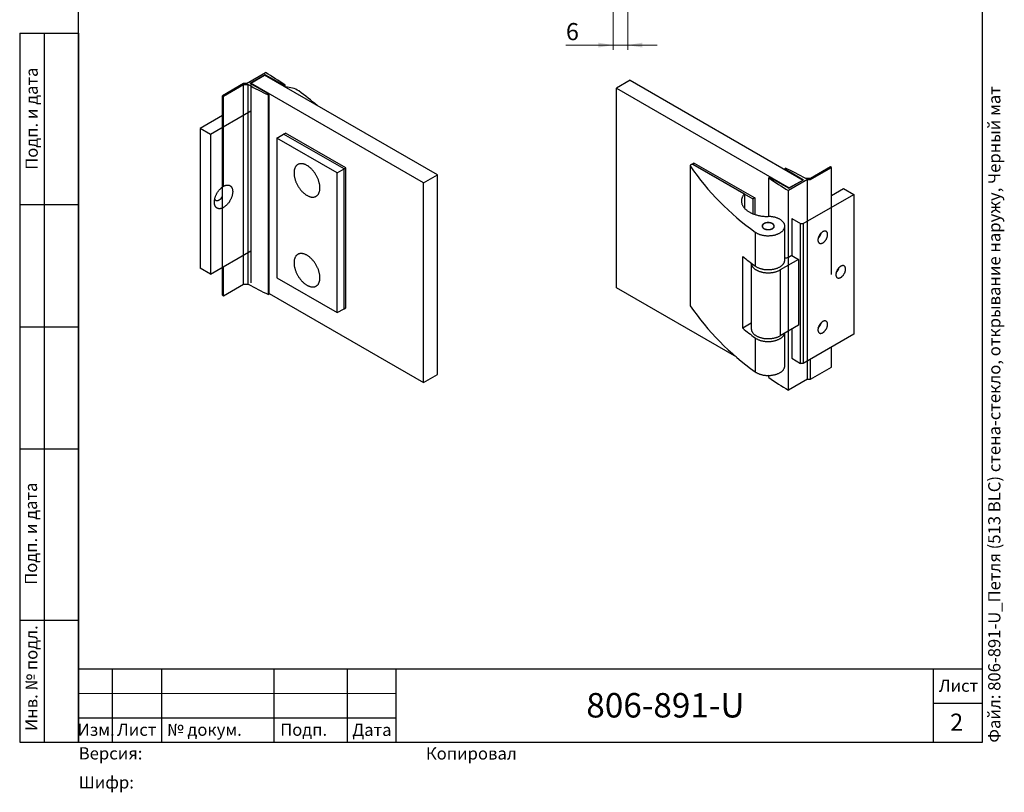
# Paper-space layout '2' of a CAD drawing. Units: millimetres. Extents: x 8 to 209, y -5 to 292.
# Drawn here: x 8 to 209, y -5 to 153 of the extents above; entities that cross this region are included whole.
import ezdxf

# ---------------------------------------------------------------- set-up
doc = ezdxf.new("R2010")
doc.units = ezdxf.units.MM
doc.styles.add('SLDTEXTSTYLE0', font='TXT', dxfattribs={"width": 0.7, "bigfont": 'bigfont'})
doc.styles.add('SLDTEXTSTYLE1', font='TXT', dxfattribs={"width": 0.7})
doc.dimstyles.new('SLDDIMSTYLE5', dxfattribs={"dimtxt": 3.5, "dimasz": 3, "dimexe": 0, "dimexo": 0.0625, "dimgap": 0.875, "dimtad": 2, "dimdec": 3, "dimlfac": 2, "dimrnd": 1e-09, "dimzin": 12, "dimdsep": 46, "dimtxsty": 'SLDTEXTSTYLE1', "dimsah": 1, "dimcen": 0.09, "dimadec": 0, "dimazin": 3, "dimtfac": 1, "dimtdec": 3, "dimtmove": 0, "dimatfit": 0, "dimfxl": 1, "dimfrac": 2, "dimtolj": 1, "dimtzin": 12, "dimarcsym": 0})

# ---------------------------------------------------------------- blocks, each defined once
blk = doc.blocks.new('_D_20')
at = {"color": 7, "linetype": 'Continuous', "lineweight": 0}
for p, q in [((129.41, 169.35), (129.41, 146.59)), ((132.41, 169.35), (132.41, 146.59)), ((129.41, 147.59), (119.77, 147.59)), ((129.41, 147.59), (132.41, 147.59)), ((132.41, 147.59), (138.41, 147.59))]:
    blk.add_line(p, q, dxfattribs=at)
at = {"color": 7, "linetype": 'Continuous', "lineweight": 18}
for points in [[(129.41, 147.59), (126.41, 148.09), (126.41, 147.09)], [(132.41, 147.59), (135.41, 147.09), (135.41, 148.09)]]:
    blk.add_solid(points, dxfattribs=at)
at = {"color": 7, "linetype": 'Continuous', "lineweight": 18, "insert": (119.77, 152.1), "char_height": 3.5, "attachment_point": 1, "style": 'SLDTEXTSTYLE1'}
blk.add_mtext('6', dxfattribs=at)

psp = doc.layouts.new('2')

# ---------------------------------------------------------------- linework, layer by layer
at = {"color": 7, "linetype": 'Continuous', "lineweight": 25}
for p, q in [((20, 5), (20, 292)), ((205, 5), (205, 292)), ((8, 150), (20, 150)), ((8, 150), (8, 5)), ((13, 150), (13, 5)), ((20, 150), (20, 5)), ((54.40947, 139.71274), (58.29856, 141.95787)), ((58.22784, 141.50884), (55.18729, 139.75357)), ((55.29335, 139.8148), (58.12178, 141.44761)), ((93.47712, 121.03741), (58.12178, 141.44761)), ((60.99503, 139.91138), (58.22784, 141.50884)), ((58.22784, 141.38638), (58.22784, 141.50884)), ((53.76997, 139.71096), (49.49508, 137.24311)), ((49.67185, 137.14106), (53.76997, 139.50685)), ((54.40947, 139.71274), (53.76997, 139.71096)), ((53.76997, 139.50685), (54.76473, 139.50963)), ((53.76997, 98.67981), (53.76997, 139.50685)), ((54.76473, 98.68259), (54.76473, 139.50963)), ((57.95448, 138.1561), (55.18729, 139.75357)), ((55.29335, 139.8148), (55.29335, 98.98776)), ((90.64869, 119.40459), (55.29335, 139.8148)), ((60.99503, 139.91138), (60.95021, 139.8148)), ((60.95021, 139.8148), (61.11751, 139.84067)), ((62.11693, 139.26372), (61.11751, 139.84067)), ((61.11751, 139.71821), (61.11751, 139.84067)), ((62.11693, 139.26372), (62.29371, 139.36577)), ((62.11693, 139.14126), (62.11693, 139.26372)), ((62.29371, 139.03921), (62.29371, 139.36577)), ((132.93927, 140.40673), (130.11085, 138.77392)), ((132.93927, 140.40673), (168.29461, 119.99653)), ((49.49508, 137.24311), (49.67185, 137.14106)), ((49.49508, 96.41607), (49.49508, 137.24311)), ((49.67185, 118.68688), (49.67185, 137.14106)), ((58.12178, 138.18198), (57.95448, 138.1561)), ((58.07695, 138.0854), (58.12178, 138.18198)), ((59.07637, 137.50844), (58.07695, 138.0854)), ((58.12178, 138.05952), (58.12178, 138.18198)), ((59.07637, 137.50844), (58.8996, 137.40639)), ((58.8996, 96.57935), (58.8996, 137.40639)), ((59.07637, 96.6814), (59.07637, 137.50844)), ((130.11085, 138.77392), (165.46618, 118.36371)), ((130.11085, 97.94688), (130.11085, 138.77392)), ((49.49508, 133.16007), (44.93424, 130.52716)), ((55.29335, 134.05812), (47.05556, 129.30255)), ((47.05556, 129.30255), (44.93424, 130.52716)), ((44.93424, 130.52716), (44.93424, 101.94823)), ((47.05556, 129.30255), (47.05556, 100.72362)), ((60.59665, 128.58819), (62.01087, 129.4046)), ((62.01087, 129.4046), (62.36442, 129.6087)), ((74.38523, 122.26103), (62.01087, 129.4046)), ((74.73879, 122.46513), (62.36442, 129.6087)), ((72.97102, 121.44462), (60.59665, 128.58819)), ((60.59665, 128.58819), (60.59665, 100.00926)), ((145.17827, 122.91914), (145.17827, 94.34021)), ((145.49042, 123.15912), (145.25149, 123.02119)), ((146.02075, 123.46527), (145.66719, 123.26117)), ((145.66719, 123.20139), (145.66719, 123.26117)), ((145.66719, 123.26117), (158.04156, 116.1176)), ((145.84397, 123.15912), (156.2738, 117.13811)), ((146.02075, 123.46527), (158.39512, 116.3217)), ((72.97102, 121.44462), (74.38523, 122.26103)), ((72.97102, 92.86569), (72.97102, 121.44462)), ((74.38523, 122.26103), (74.73879, 122.46513)), ((74.38523, 93.6821), (74.38523, 122.26103)), ((74.73879, 93.8862), (74.73879, 122.46513)), ((90.64869, 119.40459), (93.47712, 121.03741)), ((93.47712, 80.21037), (93.47712, 121.03741)), ((145.19484, 122.86748), (145.19484, 94.28855)), ((164.51159, 122.30288), (164.68837, 122.40493)), ((164.51159, 122.30288), (165.51101, 121.72593)), ((164.51159, 122.18042), (164.51159, 122.30288)), ((165.51101, 121.72593), (165.46618, 121.62935)), ((165.46618, 121.62935), (165.63349, 121.65523)), ((165.63349, 121.65523), (168.40068, 120.05776)), ((165.63349, 121.53276), (165.63349, 121.65523)), ((169.81799, 120.10037), (174.09289, 122.56822)), ((173.91611, 122.67027), (169.818, 120.30448)), ((174.09289, 122.56822), (173.91611, 122.67027)), ((174.09289, 100.7027), (174.09289, 122.56822)), ((90.64869, 78.57755), (90.64869, 119.40459)), ((161.47103, 120.54761), (161.29425, 120.44555)), ((161.29425, 112.5271), (161.29425, 120.44555)), ((161.47103, 120.54761), (162.47045, 119.97065)), ((162.63776, 119.99653), (162.47045, 119.97065)), ((162.59293, 119.89995), (162.63776, 119.99653)), ((162.59293, 119.89995), (165.36012, 118.30248)), ((162.63776, 119.87407), (162.63776, 119.99653)), ((169.1785, 120.09858), (165.28941, 117.85346)), ((165.36012, 118.30248), (168.40068, 120.05776)), ((168.29461, 119.99653), (165.46618, 118.36371)), ((169.818, 120.30448), (168.82323, 120.30169)), ((169.1785, 120.09858), (169.81799, 120.10037)), ((169.1785, 79.27154), (169.1785, 120.09858)), ((156.2738, 117.13811), (156.2738, 114.26961)), ((165.28941, 77.02642), (165.28941, 117.85346)), ((168.32997, 111.07628), (178.65373, 117.03606)), ((174.09289, 116.85236), (176.53241, 118.26067)), ((176.53241, 118.26067), (178.65373, 117.03606)), ((178.65373, 117.03606), (178.65373, 88.45713)), ((8, 115), (20, 115)), ((158.39512, 116.3217), (158.04156, 116.1176)), ((158.04156, 116.1176), (158.04156, 113.09671)), ((158.39512, 116.3217), (158.39512, 112.96611)), ((165.96116, 112.15802), (165.96116, 112.1172)), ((165.96116, 112.1172), (167.76428, 111.07628)), ((165.96116, 112.1172), (165.96116, 104.56419)), ((167.76428, 111.07628), (168.32997, 111.07628)), ((167.76428, 82.49735), (167.76428, 111.07628)), ((168.32997, 111.07628), (168.32997, 82.49735)), ((158.47999, 109.3529), (158.47999, 102.41231)), ((159.95283, 110.56602), (159.95283, 110.36397)), ((162.35283, 110.36397), (162.35283, 110.56602)), ((164.55283, 103.62542), (164.55283, 110.56602)), ((47.05556, 100.72362), (55.29335, 105.47919)), ((155.93923, 89.67342), (155.93923, 104.37115)), ((157.70283, 102.9913), (157.70283, 89.54009)), ((167.34002, 103.7682), (163.59235, 101.60471)), ((165.30863, 104.22832), (165.96116, 104.60501)), ((165.96116, 104.56419), (167.34002, 103.7682)), ((167.34002, 103.7682), (167.34002, 90.29527)), ((47.05556, 100.72362), (44.93424, 101.94823)), ((49.67185, 96.31402), (49.67185, 102.23397)), ((163.59235, 101.60471), (163.59235, 88.13179)), ((60.59665, 100.00926), (72.97102, 92.86569)), ((49.67185, 96.31402), (53.76997, 98.67981)), ((53.76997, 98.67981), (54.76473, 98.68259)), ((59.07637, 96.80386), (90.64869, 78.57755)), ((154.73956, 83.72902), (130.11085, 97.94688)), ((49.49508, 96.41607), (49.67185, 96.31402)), ((59.07637, 96.6814), (58.8996, 96.57935)), ((72.97102, 92.86569), (74.38523, 93.6821)), ((74.38523, 93.6821), (74.73879, 93.8862)), ((157.70283, 90.69152), (155.93923, 89.67342)), ((8, 90), (20, 90)), ((167.34002, 90.29527), (163.59235, 88.13179)), ((164.55283, 81.98709), (164.55283, 88.68627)), ((165.96116, 89.49927), (165.96116, 83.53827)), ((158.47999, 87.71457), (158.47999, 80.77397)), ((178.65373, 88.45713), (168.32997, 82.49735)), ((174.09289, 81.74117), (174.09289, 85.82421)), ((165.96116, 83.53827), (167.76428, 82.49735)), ((169.81799, 79.27333), (169.81799, 83.35636)), ((168.32997, 82.49735), (167.76428, 82.49735)), ((169.81799, 79.27333), (174.09289, 81.74117)), ((90.64869, 78.57755), (93.47712, 80.21037)), ((161.29425, 79.94508), (161.15699, 80.02432)), ((161.29425, 79.61851), (161.29425, 80.02601)), ((169.1785, 79.27154), (165.28941, 77.02642)), ((169.1785, 79.27154), (169.81799, 79.27333)), ((8, 65), (20, 65)), ((8, 30), (20, 30)), ((20, 20), (205, 20)), ((20, 20), (20, 5)), ((27, 5), (27, 20)), ((37, 20), (37, 5)), ((60, 20), (60, 5)), ((75, 20), (75, 5)), ((85, 5), (85, 20)), ((195, 5), (195, 20)), ((205, 5), (205, 20)), ((195, 13), (205, 13)), ((20, 10), (85, 10)), ((8, 5), (20, 5)), ((20, 5), (205, 5)), ((20, 5), (205, 5))]:
    psp.add_line(p, q, dxfattribs=at)
at = {"color": 7, "linetype": 'Continuous', "lineweight": 18}
psp.add_line((20, 15), (85, 15), dxfattribs=at)
at = {"color": 7, "linetype": 'Continuous', "lineweight": 25, "flags": 128}
for points in [[(69.43549, 118.38226), (69.43352, 118.5014), (69.42761, 118.62264), (69.41778, 118.74579), (69.40403, 118.87068), (69.38639, 118.99712), (69.36488, 119.12492), (69.33954, 119.25388), (69.3104, 119.38383), (69.27751, 119.51457), (69.24091, 119.64589), (69.20066, 119.77762), (69.15683, 119.90954), (69.10946, 120.04147), (69.05864, 120.17321), (69.00445, 120.30456), (68.94695, 120.43533), (68.88624, 120.56533), (68.8224, 120.69435), (68.75554, 120.82222), (68.68574, 120.94873), (68.61312, 121.07371), (68.53779, 121.19696), (68.45985, 121.3183), (68.37941, 121.43756), (68.29661, 121.55455), (68.21156, 121.6691), (68.12439, 121.78104), (68.03522, 121.89021), (67.9442, 121.99644), (67.85146, 122.09957), (67.75712, 122.19946), (67.66134, 122.29595), (67.56426, 122.3889), (67.46602, 122.47817), (67.36676, 122.56363), (67.26664, 122.64515), (67.1658, 122.72261), (67.0644, 122.7959), (66.96257, 122.8649), (66.86049, 122.92952), (66.75828, 122.98966), (66.65612, 123.04523), (66.55414, 123.09614), (66.45251, 123.14232), (66.35137, 123.18371), (66.25087, 123.22024), (66.15116, 123.25185), (66.0524, 123.2785), (65.95472, 123.30016), (65.85827, 123.31678), (65.7632, 123.32834), (65.66964, 123.33483), (65.57774, 123.33624), (65.48763, 123.33256), (65.39944, 123.3238), (65.31332, 123.30997), (65.22937, 123.29109), (65.14774, 123.2672), (65.06854, 123.23832), (64.99188, 123.20451), (64.91789, 123.1658), (64.84667, 123.12226), (64.77833, 123.07395), (64.71297, 123.02095), (64.65069, 122.96332), (64.59157, 122.90117), (64.53571, 122.83458), (64.48319, 122.76364), (64.43409, 122.68848), (64.38848, 122.60918), (64.34643, 122.52589), (64.308, 122.43871), (64.27325, 122.34777), (64.24223, 122.25322), (64.21499, 122.1552), (64.19156, 122.05384), (64.17198, 121.9493), (64.15628, 121.84174), (64.14449, 121.73131), (64.13662, 121.61818), (64.13268, 121.50252), (64.13268, 121.38449), (64.13662, 121.26428), (64.14449, 121.14206), (64.15628, 121.01802), (64.17198, 120.89233), (64.19156, 120.76519), (64.21499, 120.63678), (64.24223, 120.5073), (64.27325, 120.37693), (64.308, 120.24588), (64.34643, 120.11433), (64.38848, 119.98248), (64.43409, 119.85053), (64.48319, 119.71867), (64.53571, 119.5871), (64.59157, 119.45601), (64.65069, 119.32561), (64.71297, 119.19607), (64.77833, 119.0676), (64.84667, 118.94039), (64.91789, 118.81462), (64.99188, 118.69049), (65.06854, 118.56817), (65.14774, 118.44784), (65.22937, 118.3297), (65.31332, 118.21391), (65.39944, 118.10064), (65.48763, 117.99006), (65.57774, 117.88234), (65.66964, 117.77764), (65.7632, 117.67611), (65.85827, 117.57791), (65.95472, 117.48317), (66.0524, 117.39205), (66.15116, 117.30466), (66.25087, 117.22116), (66.35137, 117.14165), (66.45251, 117.06626), (66.55414, 116.9951), (66.65612, 116.92828), (66.75828, 116.86589), (66.86049, 116.80803), (66.96257, 116.75478), (67.0644, 116.70622), (67.1658, 116.66243), (67.26664, 116.62346), (67.36676, 116.58939), (67.46602, 116.56025), (67.56426, 116.53609), (67.66134, 116.51695), (67.75712, 116.50285), (67.85146, 116.49383), (67.9442, 116.48988), (68.03522, 116.49101), (68.12439, 116.49724), (68.21156, 116.50853), (68.29661, 116.52489), (68.37941, 116.54628), (68.45985, 116.57267), (68.53779, 116.60402), (68.61312, 116.64029), (68.68574, 116.68142), (68.75554, 116.72735), (68.8224, 116.77802), (68.88624, 116.83334), (68.94695, 116.89324), (69.00445, 116.95762), (69.05864, 117.0264), (69.10946, 117.09946), (69.15683, 117.17671), (69.20066, 117.25802), (69.24091, 117.34327), (69.27751, 117.43235), (69.3104, 117.5251), (69.33954, 117.62141), (69.36488, 117.72112), (69.38639, 117.82409), (69.40403, 117.93016), (69.41778, 118.03917), (69.42761, 118.15097), (69.43352, 118.26539), (69.43549, 118.38226)], [(49.70721, 114.38001), (49.6213, 114.33269), (49.53557, 114.29003), (49.4502, 114.2521), (49.36538, 114.21899), (49.28127, 114.19077), (49.19806, 114.1675), (49.11592, 114.14922), (49.03502, 114.13598), (48.95553, 114.12781), (48.87763, 114.12472), (48.80147, 114.12671), (48.72722, 114.13379), (48.65502, 114.14593), (48.58504, 114.16312), (48.51742, 114.18532), (48.45231, 114.21247), (48.38983, 114.24453), (48.33012, 114.28142), (48.2733, 114.32308), (48.21951, 114.3694), (48.16884, 114.42029), (48.12141, 114.47565), (48.07731, 114.53536), (48.03664, 114.5993), (47.99948, 114.66732), (47.96591, 114.73929), (47.93601, 114.81506), (47.90983, 114.89446), (47.88743, 114.97733), (47.86886, 115.06349), (47.85415, 115.15277), (47.84334, 115.24497), (47.83645, 115.3399), (47.8335, 115.43737), (47.83448, 115.53716), (47.83941, 115.63907), (47.84826, 115.74288), (47.86102, 115.84838), (47.87766, 115.95534), (47.89815, 116.06354), (47.92245, 116.17274), (47.9505, 116.28273), (47.98224, 116.39327), (48.01761, 116.50412), (48.05654, 116.61506), (48.09893, 116.72585), (48.14471, 116.83625), (48.19378, 116.94604), (48.24602, 117.05498), (48.30134, 117.16285), (48.35962, 117.26942), (48.42073, 117.37446), (48.48454, 117.47776), (48.55093, 117.57909), (48.61975, 117.67824), (48.69085, 117.77501), (48.7641, 117.86919), (48.83932, 117.96058), (48.91637, 118.04899), (48.99509, 118.13424), (49.0753, 118.21614), (49.15684, 118.29452), (49.23954, 118.36923), (49.32322, 118.44009), (49.40771, 118.50697), (49.49283, 118.56972), (49.5784, 118.6282), (49.66424, 118.68231), (49.75017, 118.73191), (49.83601, 118.77692), (49.92159, 118.81723), (50.0067, 118.85276), (50.09119, 118.88343), (50.17488, 118.90918), (50.25757, 118.92996), (50.33912, 118.94572), (50.41933, 118.95643), (50.49804, 118.96207), (50.57509, 118.96262), (50.65032, 118.95808), (50.72356, 118.94847), (50.79467, 118.93379), (50.86349, 118.9141), (50.92987, 118.88942), (50.99369, 118.8598), (51.0548, 118.82532), (51.11308, 118.78603), (51.16839, 118.74203), (51.22064, 118.69341), (51.2697, 118.64027), (51.31548, 118.58272), (51.35788, 118.52088), (51.3968, 118.45489), (51.43217, 118.38487), (51.46392, 118.31098), (51.49197, 118.23338), (51.51626, 118.15223), (51.53675, 118.06769), (51.5534, 117.97994), (51.56616, 117.88918), (51.57501, 117.79559), (51.57993, 117.69936), (51.58092, 117.60071), (51.57796, 117.49983), (51.57107, 117.39694), (51.56026, 117.29226), (51.54556, 117.186), (51.52699, 117.0784), (51.50459, 116.96967), (51.47841, 116.86004), (51.4485, 116.74975), (51.41494, 116.63902), (51.37778, 116.5281), (51.33711, 116.41721), (51.29301, 116.30658), (51.24558, 116.19646), (51.19491, 116.08706), (51.14111, 115.97863), (51.0843, 115.87138), (51.02459, 115.76555), (50.96211, 115.66135), (50.89699, 115.55901), (50.82937, 115.45875), (50.75939, 115.36076), (50.6872, 115.26526), (50.61294, 115.17245), (50.53679, 115.08253), (50.45888, 114.99567), (50.3794, 114.91208), (50.2985, 114.83191), (50.21636, 114.75535), (50.13315, 114.68255), (50.04904, 114.61366), (49.96421, 114.54883), (49.87885, 114.48819), (49.79312, 114.43188), (49.70721, 114.38001)], [(156.2738, 117.13811), (156.19724, 117.04726), (156.12573, 116.95506), (156.05934, 116.8616), (155.99813, 116.76696), (155.94217, 116.67124), (155.89151, 116.57454), (155.84621, 116.47697), (155.80631, 116.37861), (155.77184, 116.27957), (155.74285, 116.17994), (155.71937, 116.07983), (155.70142, 115.97935), (155.68901, 115.87858), (155.68216, 115.77764), (155.68088, 115.67662), (155.68516, 115.57563), (155.69501, 115.47477), (155.71041, 115.37414), (155.73135, 115.27384), (155.7578, 115.17398), (155.78975, 115.07466), (155.82715, 114.97597), (155.86997, 114.87802), (155.91817, 114.78091), (155.97169, 114.68473), (156.03049, 114.58958), (156.0945, 114.49556), (156.16366, 114.40276), (156.2379, 114.31129), (156.31715, 114.22122), (156.40131, 114.13265), (156.49032, 114.04567), (156.58407, 113.96037), (156.68247, 113.87683), (156.78543, 113.79515), (156.89284, 113.7154), (157.00459, 113.63766), (157.12057, 113.56201), (157.24065, 113.48853), (157.36473, 113.41729), (157.49267, 113.34837), (157.62434, 113.28183), (157.75961, 113.21774), (157.89834, 113.15617), (158.0404, 113.09718), (158.18564, 113.04083), (158.33391, 112.98717), (158.48506, 112.93627), (158.63894, 112.88816), (158.79539, 112.84291), (158.95425, 112.80055), (159.11537, 112.76113), (159.27859, 112.72469), (159.44372, 112.69127), (159.61062, 112.66089), (159.7791, 112.6336), (159.949, 112.60941), (160.12015, 112.58836), (160.29238, 112.57046), (160.4655, 112.55573), (160.63935, 112.54419), (160.81374, 112.53585), (160.98851, 112.53071), (161.16347, 112.52879)], [(47.90515, 116.0967), (47.92283, 116.05938), (47.95073, 116.01048), (47.98214, 115.96579), (48.01694, 115.92549), (48.05498, 115.88972), (48.09612, 115.85865), (48.14018, 115.83239), (48.187, 115.81105), (48.23638, 115.79471), (48.28812, 115.78345), (48.34201, 115.7773), (48.39785, 115.77629), (48.4554, 115.78043), (48.51443, 115.7897), (48.5747, 115.80406), (48.63598, 115.82345), (48.698, 115.8478), (48.76054, 115.877), (48.82332, 115.91094)], [(158.47999, 109.3529), (158.56711, 109.29153), (158.65846, 109.23224), (158.75388, 109.17512), (158.85323, 109.12029), (158.95633, 109.06781), (159.06302, 109.01778), (159.17313, 108.97029), (159.28647, 108.9254), (159.40287, 108.88319), (159.52212, 108.84373), (159.64404, 108.80709), (159.76842, 108.77332), (159.89507, 108.74248), (160.02377, 108.71463), (160.15432, 108.68979), (160.2865, 108.66803), (160.4201, 108.64936), (160.55489, 108.63383), (160.69066, 108.62146), (160.82719, 108.61227), (160.96425, 108.60626), (161.10161, 108.60347), (161.23906, 108.60387), (161.37637, 108.60749), (161.51332, 108.61431), (161.64967, 108.62431), (161.78522, 108.63749), (161.91973, 108.65382), (162.05298, 108.67328), (162.18477, 108.69583), (162.31486, 108.72144), (162.44306, 108.75006), (162.56915, 108.78165), (162.69293, 108.81615), (162.81419, 108.85352), (162.93273, 108.89368), (163.04837, 108.93658), (163.1609, 108.98214), (163.27016, 109.03029), (163.37595, 109.08095), (163.47811, 109.13404), (163.57647, 109.18946), (163.67087, 109.24714), (163.76116, 109.30697), (163.84718, 109.36886), (163.92879, 109.43271), (164.00588, 109.4984), (164.07829, 109.56585), (164.14593, 109.63493), (164.20867, 109.70553), (164.26642, 109.77753), (164.31909, 109.85083), (164.36657, 109.92529), (164.40881, 110.0008), (164.44572, 110.07724), (164.47725, 110.15447), (164.50335, 110.23237), (164.52397, 110.31083), (164.53909, 110.38969), (164.54866, 110.46885), (164.55269, 110.54817), (164.55116, 110.62751), (164.54408, 110.70676), (164.53146, 110.78577), (164.51331, 110.86442), (164.48967, 110.94259), (164.46058, 111.02014), (164.42608, 111.09695), (164.38623, 111.17289), (164.3411, 111.24784), (164.29076, 111.32168), (164.23529, 111.39428), (164.17478, 111.46553), (164.10933, 111.5353), (164.03905, 111.6035), (163.96405, 111.66999), (163.88446, 111.73469), (163.8004, 111.79747), (163.71202, 111.85824), (163.61945, 111.9169), (163.52285, 111.97335), (163.42238, 112.0275), (163.3182, 112.07926), (163.21048, 112.12855), (163.0994, 112.17528), (162.98514, 112.21939), (162.86788, 112.26079), (162.74782, 112.29942), (162.62515, 112.33522), (162.50008, 112.36813), (162.3728, 112.3981), (162.24353, 112.42506), (162.11248, 112.449), (161.97986, 112.46985), (161.84589, 112.48759), (161.71078, 112.50219), (161.57476, 112.51363), (161.43806, 112.52188), (161.30088, 112.52694), (161.16347, 112.52879)], [(162.03672, 111.07628), (161.97571, 111.10922), (161.91102, 111.13973), (161.84295, 111.16769), (161.77179, 111.19295), (161.69787, 111.21542), (161.62152, 111.23499), (161.54308, 111.25156), (161.46289, 111.26508), (161.38131, 111.27547), (161.29872, 111.2827), (161.21547, 111.28672), (161.13195, 111.28753), (161.04851, 111.28511), (160.96555, 111.27948), (160.88342, 111.27067), (160.80249, 111.25871), (160.72313, 111.24365), (160.64568, 111.22557), (160.57051, 111.20454), (160.49793, 111.18066), (160.42828, 111.15404), (160.36186, 111.12479), (160.29898, 111.09304), (160.23991, 111.05894), (160.18492, 111.02264), (160.13425, 110.9843), (160.08813, 110.94409), (160.04676, 110.90219), (160.01034, 110.85879), (159.97901, 110.81408), (159.95293, 110.76827), (159.93221, 110.72155), (159.91694, 110.67414), (159.90719, 110.62624), (159.90301, 110.57808), (159.9044, 110.52986), (159.91138, 110.4818), (159.92389, 110.43412), (159.9419, 110.38703), (159.96531, 110.34074), (159.99403, 110.29545), (160.02792, 110.25137), (160.06684, 110.2087), (160.1106, 110.16763), (160.15903, 110.12833), (160.21189, 110.09099), (160.26895, 110.05577), (160.32996, 110.02282), (160.39465, 109.99231), (160.46272, 109.96435), (160.53387, 109.93909), (160.60779, 109.91662), (160.68414, 109.89706), (160.76259, 109.88048), (160.84278, 109.86696), (160.92435, 109.85657), (161.00695, 109.84934), (161.09019, 109.84532), (161.17372, 109.84451), (161.25715, 109.84693), (161.34012, 109.85256), (161.42225, 109.86137), (161.50318, 109.87333), (161.58254, 109.88839), (161.65998, 109.90647), (161.73516, 109.9275), (161.80774, 109.95138), (161.87739, 109.978), (161.9438, 110.00725), (162.00669, 110.039), (162.06576, 110.0731), (162.12075, 110.1094), (162.17142, 110.14774), (162.21754, 110.18795), (162.25891, 110.22985), (162.29533, 110.27325), (162.32665, 110.31796), (162.35273, 110.36377), (162.37345, 110.41049), (162.38872, 110.4579), (162.39847, 110.5058), (162.40266, 110.55396), (162.40126, 110.60218), (162.39429, 110.65024), (162.38177, 110.69792), (162.36377, 110.74501), (162.34036, 110.7913), (162.31164, 110.83659), (162.27775, 110.88067), (162.23883, 110.92334), (162.19506, 110.96442), (162.14664, 111.00371), (162.09378, 111.04106), (162.03672, 111.07628)], [(160.30431, 111.05587), (160.24838, 111.0213), (160.19667, 110.9846), (160.14941, 110.94596), (160.10684, 110.90554), (160.06914, 110.86354), (160.0365, 110.82016), (160.00906, 110.77559), (159.98695, 110.73004), (159.97028, 110.68373), (159.95912, 110.63686), (159.95353, 110.58967), (159.95353, 110.54237), (159.95912, 110.49518), (159.97028, 110.44832), (159.98695, 110.402), (160.00906, 110.35646), (160.0365, 110.31188), (160.06914, 110.2685), (160.10684, 110.2265), (160.14941, 110.18608), (160.19667, 110.14744), (160.24838, 110.11075), (160.30431, 110.07618), (160.36419, 110.04389), (160.42775, 110.01404), (160.49469, 109.98676), (160.5647, 109.96218), (160.63745, 109.94042), (160.71261, 109.92157), (160.78982, 109.90573), (160.86872, 109.89297), (160.94894, 109.88335), (161.03012, 109.87691), (161.11186, 109.87368), (161.1938, 109.87368), (161.27555, 109.87691), (161.35673, 109.88335), (161.43695, 109.89297), (161.51585, 109.90573), (161.59306, 109.92157), (161.66821, 109.94042), (161.74097, 109.96218), (161.81098, 109.98676), (161.87792, 110.01404), (161.94148, 110.04389), (162.00136, 110.07618), (162.05729, 110.11075), (162.109, 110.14744), (162.15625, 110.18608), (162.19883, 110.2265), (162.23652, 110.2685), (162.26917, 110.31188), (162.29661, 110.35646), (162.31871, 110.402), (162.33538, 110.44832), (162.34654, 110.49518), (162.35213, 110.54237), (162.35213, 110.58967), (162.34654, 110.63686), (162.33538, 110.68373), (162.31871, 110.73004), (162.29661, 110.77559), (162.26917, 110.82016), (162.23652, 110.86354), (162.19883, 110.90554), (162.15625, 110.94596), (162.109, 110.9846), (162.05729, 111.0213), (162.00136, 111.05587), (161.94148, 111.08815), (161.87792, 111.118), (161.81098, 111.14528), (161.74097, 111.16986), (161.66821, 111.19162), (161.59306, 111.21047), (161.51585, 111.22631), (161.43695, 111.23907), (161.35673, 111.24869), (161.27555, 111.25513), (161.1938, 111.25836), (161.11186, 111.25836), (161.03012, 111.25513), (160.94894, 111.24869), (160.86872, 111.23907), (160.78982, 111.22631), (160.71261, 111.21047), (160.63745, 111.19162), (160.5647, 111.16986), (160.49469, 111.14528), (160.42775, 111.118), (160.36419, 111.08815), (160.30431, 111.05587)], [(172.32512, 107.13609), (172.38791, 107.17464), (172.45044, 107.21763), (172.51247, 107.2649), (172.57374, 107.31626), (172.63402, 107.37149), (172.69305, 107.43038), (172.7506, 107.49268), (172.80643, 107.55816), (172.86033, 107.62653), (172.91207, 107.69754), (172.96145, 107.77088), (173.00826, 107.84628), (173.05233, 107.92341), (173.09347, 108.00198), (173.13151, 108.08167), (173.16631, 108.16215), (173.19771, 108.24311), (173.22561, 108.32421), (173.24988, 108.40512), (173.27043, 108.48554), (173.28716, 108.56512), (173.30003, 108.64355), (173.30897, 108.72051), (173.31395, 108.79569), (173.31495, 108.8688), (173.31196, 108.93953), (173.30499, 109.00761), (173.29409, 109.07275), (173.27928, 109.13469), (173.26062, 109.19319), (173.2382, 109.24801), (173.21211, 109.29893), (173.18244, 109.34575), (173.14932, 109.38827), (173.11288, 109.42632), (173.07327, 109.45976), (173.03065, 109.48844), (172.98519, 109.51225), (172.93707, 109.5311), (172.88648, 109.54491), (172.83364, 109.55362), (172.77874, 109.5572), (172.72202, 109.55563), (172.6637, 109.54892), (172.60402, 109.53711), (172.54322, 109.52022), (172.48153, 109.49834), (172.41922, 109.47155), (172.35653, 109.43996), (172.29371, 109.4037), (172.23102, 109.36291), (172.16871, 109.31775), (172.10702, 109.26841), (172.04622, 109.21509), (171.98654, 109.15801), (171.92822, 109.09738), (171.8715, 109.03346), (171.81661, 108.9665), (171.76376, 108.89677), (171.71317, 108.82456), (171.66505, 108.75015), (171.61959, 108.67385), (171.57697, 108.59596), (171.53736, 108.51679), (171.50092, 108.43666), (171.4678, 108.35591), (171.43813, 108.27484), (171.41204, 108.19379), (171.38962, 108.11308), (171.37097, 108.03305), (171.35616, 107.954), (171.34525, 107.87627), (171.33828, 107.80016), (171.3353, 107.72597), (171.33629, 107.65402), (171.34127, 107.58458), (171.35021, 107.51794), (171.36308, 107.45436), (171.37982, 107.39411), (171.40036, 107.33742), (171.42463, 107.28452), (171.45253, 107.23563), (171.48394, 107.19094), (171.51873, 107.15063), (171.55677, 107.11487), (171.59791, 107.0838), (171.64198, 107.05754), (171.68879, 107.0362), (171.73817, 107.01986), (171.78991, 107.0086), (171.84381, 107.00245), (171.89965, 107.00144), (171.95719, 107.00558), (172.01622, 107.01485), (172.0765, 107.0292), (172.13777, 107.0486), (172.1998, 107.07294), (172.26233, 107.10215), (172.32512, 107.13609)], [(69.43549, 100.01009), (69.43352, 100.12923), (69.42761, 100.25047), (69.41778, 100.37362), (69.40403, 100.49851), (69.38639, 100.62495), (69.36488, 100.75275), (69.33954, 100.88172), (69.3104, 101.01166), (69.27751, 101.1424), (69.24091, 101.27373), (69.20066, 101.40545), (69.15683, 101.53737), (69.10946, 101.6693), (69.05864, 101.80104), (69.00445, 101.9324), (68.94695, 102.06317), (68.88624, 102.19316), (68.8224, 102.32219), (68.75554, 102.45005), (68.68574, 102.57657), (68.61312, 102.70154), (68.53779, 102.82479), (68.45985, 102.94613), (68.37941, 103.06539), (68.29661, 103.18238), (68.21156, 103.29693), (68.12439, 103.40887), (68.03522, 103.51804), (67.9442, 103.62427), (67.85146, 103.72741), (67.75712, 103.82729), (67.66134, 103.92378), (67.56426, 104.01673), (67.46602, 104.106), (67.36676, 104.19146), (67.26664, 104.27298), (67.1658, 104.35044), (67.0644, 104.42373), (66.96257, 104.49274), (66.86049, 104.55735), (66.75828, 104.61749), (66.65612, 104.67306), (66.55414, 104.72397), (66.45251, 104.77016), (66.35137, 104.81154), (66.25087, 104.84807), (66.15116, 104.87968), (66.0524, 104.90634), (65.95472, 104.92799), (65.85827, 104.94461), (65.7632, 104.95617), (65.66964, 104.96266), (65.57774, 104.96407), (65.48763, 104.96039), (65.39944, 104.95163), (65.31332, 104.9378), (65.22937, 104.91892), (65.14774, 104.89503), (65.06854, 104.86615), (64.99188, 104.83234), (64.91789, 104.79363), (64.84667, 104.75009), (64.77833, 104.70178), (64.71297, 104.64878), (64.65069, 104.59116), (64.59157, 104.529), (64.53571, 104.46241), (64.48319, 104.39148), (64.43409, 104.31631), (64.38848, 104.23702), (64.34643, 104.15372), (64.308, 104.06654), (64.27325, 103.97561), (64.24223, 103.88106), (64.21499, 103.78303), (64.19156, 103.68167), (64.17198, 103.57713), (64.15628, 103.46957), (64.14449, 103.35914), (64.13662, 103.24601), (64.13268, 103.13035), (64.13268, 103.01232), (64.13662, 102.89211), (64.14449, 102.76989), (64.15628, 102.64585), (64.17198, 102.52016), (64.19156, 102.39302), (64.21499, 102.26461), (64.24223, 102.13513), (64.27325, 102.00476), (64.308, 101.87371), (64.34643, 101.74216), (64.38848, 101.61031), (64.43409, 101.47836), (64.48319, 101.3465), (64.53571, 101.21493), (64.59157, 101.08384), (64.65069, 100.95344), (64.71297, 100.8239), (64.77833, 100.69543), (64.84667, 100.56822), (64.91789, 100.44245), (64.99188, 100.31832), (65.06854, 100.196), (65.14774, 100.07568), (65.22937, 99.95753), (65.31332, 99.84174), (65.39944, 99.72847), (65.48763, 99.61789), (65.57774, 99.51018), (65.66964, 99.40547), (65.7632, 99.30395), (65.85827, 99.20574), (65.95472, 99.111), (66.0524, 99.01988), (66.15116, 98.9325), (66.25087, 98.84899), (66.35137, 98.76948), (66.45251, 98.69409), (66.55414, 98.62294), (66.65612, 98.55611), (66.75828, 98.49372), (66.86049, 98.43586), (66.96257, 98.38261), (67.0644, 98.33405), (67.1658, 98.29026), (67.26664, 98.25129), (67.36676, 98.21722), (67.46602, 98.18808), (67.56426, 98.16392), (67.66134, 98.14478), (67.75712, 98.13069), (67.85146, 98.12166), (67.9442, 98.11771), (68.03522, 98.11885), (68.12439, 98.12507), (68.21156, 98.13636), (68.29661, 98.15272), (68.37941, 98.17411), (68.45985, 98.2005), (68.53779, 98.23185), (68.61312, 98.26812), (68.68574, 98.30925), (68.75554, 98.35518), (68.8224, 98.40585), (68.88624, 98.46117), (68.94695, 98.52107), (69.00445, 98.58546), (69.05864, 98.65423), (69.10946, 98.7273), (69.15683, 98.80454), (69.20066, 98.88585), (69.24091, 98.9711), (69.27751, 99.06018), (69.3104, 99.15294), (69.33954, 99.24924), (69.36488, 99.34895), (69.38639, 99.45192), (69.40403, 99.55799), (69.41778, 99.66701), (69.42761, 99.77881), (69.43352, 99.89322), (69.43549, 100.01009)], [(157.70304, 102.99115), (157.70434, 102.95411), (157.71121, 102.87433), (157.72361, 102.79476), (157.74153, 102.71554), (157.76494, 102.63681), (157.7938, 102.55868), (157.82807, 102.48128), (157.86768, 102.40473), (157.91258, 102.32917), (157.96269, 102.2547), (158.01794, 102.18146), (158.07823, 102.10955), (158.14346, 102.0391), (158.21354, 101.97021), (158.28835, 101.903), (158.36776, 101.83758), (158.45166, 101.77404), (158.5399, 101.71251), (158.63235, 101.65306), (158.72885, 101.5958), (158.82925, 101.54082), (158.93339, 101.48822), (159.0411, 101.43806), (159.15221, 101.39044), (159.26654, 101.34543), (159.3839, 101.3031), (159.50411, 101.26352), (159.62697, 101.22676), (159.75229, 101.19287), (159.87986, 101.16191), (160.00948, 101.13393), (160.14093, 101.10897), (160.27402, 101.08707), (160.40852, 101.06828), (160.54422, 101.05261), (160.68089, 101.0401), (160.81833, 101.03076), (160.9563, 101.02461), (161.09459, 101.02166), (161.23297, 101.02191), (161.37123, 101.02537), (161.50913, 101.03203), (161.64646, 101.04187), (161.783, 101.05488), (161.91852, 101.07105), (162.05281, 101.09033), (162.18565, 101.11272), (162.31683, 101.13816), (162.44614, 101.16661), (162.57336, 101.19804), (162.69831, 101.23239), (162.82076, 101.2696), (162.94053, 101.30961), (163.05743, 101.35237), (163.17126, 101.3978), (163.28184, 101.44583), (163.389, 101.49638), (163.49256, 101.54937), (163.59235, 101.60471)], [(158.47999, 102.41231), (158.56711, 102.35093), (158.65846, 102.29164), (158.75388, 102.23453), (158.85323, 102.17969), (158.95633, 102.12721), (159.06302, 102.07719), (159.17313, 102.02969), (159.28647, 101.9848), (159.40287, 101.94259), (159.52212, 101.90313), (159.64404, 101.86649), (159.76842, 101.83272), (159.89507, 101.80189), (160.02377, 101.77403), (160.15432, 101.7492), (160.2865, 101.72743), (160.4201, 101.70877), (160.55489, 101.69324), (160.69066, 101.68086), (160.82719, 101.67167), (160.96425, 101.66567), (161.10161, 101.66287), (161.23906, 101.66328), (161.37637, 101.66689), (161.51332, 101.67371), (161.64967, 101.68372), (161.78522, 101.69689), (161.91973, 101.71323), (162.05298, 101.73268), (162.18477, 101.75523), (162.31486, 101.78084), (162.44306, 101.80946), (162.56915, 101.84105), (162.69293, 101.87556), (162.81419, 101.91292), (162.93273, 101.95309), (163.04837, 101.99598), (163.1609, 102.04154), (163.27016, 102.08969), (163.37595, 102.14035), (163.47811, 102.19344), (163.57647, 102.24887), (163.67087, 102.30654), (163.76116, 102.36637), (163.84718, 102.42826), (163.92879, 102.49211), (164.00588, 102.55781), (164.07829, 102.62525), (164.14593, 102.69433), (164.20867, 102.76493), (164.26642, 102.83694), (164.31909, 102.91023), (164.36657, 102.98469), (164.40881, 103.0602), (164.44572, 103.13664), (164.47725, 103.21387), (164.50335, 103.29178), (164.52397, 103.37023), (164.53909, 103.4491), (164.54866, 103.52825), (164.55269, 103.60757), (164.55283, 103.62542)], [(176.00208, 100.07267), (176.06486, 100.11122), (176.1274, 100.15421), (176.18942, 100.20148), (176.2507, 100.25284), (176.31097, 100.30807), (176.37, 100.36696), (176.42755, 100.42926), (176.48339, 100.49473), (176.53728, 100.56311), (176.58902, 100.63411), (176.6384, 100.70746), (176.68522, 100.78285), (176.72928, 100.85999), (176.77042, 100.93856), (176.80846, 101.01825), (176.84326, 101.09873), (176.87467, 101.17968), (176.90257, 101.26078), (176.92683, 101.3417), (176.94738, 101.42211), (176.96412, 101.50169), (176.97699, 101.58012), (176.98593, 101.65708), (176.9909, 101.73227), (176.9919, 101.80538), (176.98891, 101.87611), (176.98195, 101.94418), (176.97104, 102.00932), (176.95623, 102.07127), (176.93758, 102.12977), (176.91516, 102.18459), (176.88906, 102.23551), (176.8594, 102.28233), (176.82628, 102.32485), (176.78984, 102.3629), (176.75023, 102.39633), (176.70761, 102.42502), (176.66214, 102.44883), (176.61402, 102.46768), (176.56344, 102.48148), (176.51059, 102.49019), (176.4557, 102.49377), (176.39898, 102.49221), (176.34066, 102.4855), (176.28098, 102.47368), (176.22017, 102.4568), (176.15849, 102.43492), (176.09618, 102.40813), (176.03348, 102.37654), (175.97067, 102.34028), (175.90797, 102.29948), (175.84566, 102.25433), (175.78398, 102.20499), (175.72317, 102.15167), (175.66349, 102.09458), (175.60517, 102.03396), (175.54845, 101.97003), (175.49356, 101.90308), (175.44071, 101.83335), (175.39013, 101.76114), (175.34201, 101.68673), (175.29654, 101.61043), (175.25392, 101.53253), (175.21431, 101.45337), (175.17787, 101.37324), (175.14475, 101.29248), (175.11509, 101.21142), (175.08899, 101.13037), (175.06657, 101.04966), (175.04792, 100.96963), (175.03311, 100.89058), (175.0222, 100.81285), (175.01524, 100.73673), (175.01225, 100.66255), (175.01325, 100.59059), (175.01823, 100.52116), (175.02717, 100.45451), (175.04003, 100.39094), (175.05677, 100.33069), (175.07732, 100.274), (175.10159, 100.2211), (175.12948, 100.17221), (175.16089, 100.12752), (175.19569, 100.08721), (175.23373, 100.05145), (175.27487, 100.02037), (175.31893, 99.99411), (175.36575, 99.97277), (175.41513, 99.95644), (175.46687, 99.94517), (175.52077, 99.93902), (175.5766, 99.93802), (175.63415, 99.94216), (175.69318, 99.95142), (175.75345, 99.96578), (175.81473, 99.98517), (175.87676, 100.00952), (175.93929, 100.03872), (176.00208, 100.07267)], [(172.32512, 88.76392), (172.38791, 88.80247), (172.45044, 88.84547), (172.51247, 88.89274), (172.57374, 88.94409), (172.63402, 88.99932), (172.69305, 89.05821), (172.7506, 89.12052), (172.80643, 89.18599), (172.86033, 89.25436), (172.91207, 89.32537), (172.96145, 89.39872), (173.00826, 89.47411), (173.05233, 89.55125), (173.09347, 89.62982), (173.13151, 89.7095), (173.16631, 89.78998), (173.19771, 89.87094), (173.22561, 89.95204), (173.24988, 90.03296), (173.27043, 90.11337), (173.28716, 90.19295), (173.30003, 90.27138), (173.30897, 90.34834), (173.31395, 90.42353), (173.31495, 90.49663), (173.31196, 90.56736), (173.30499, 90.63544), (173.29409, 90.70058), (173.27928, 90.76252), (173.26062, 90.82102), (173.2382, 90.87585), (173.21211, 90.92677), (173.18244, 90.97358), (173.14932, 91.0161), (173.11288, 91.05415), (173.07327, 91.08759), (173.03065, 91.11627), (172.98519, 91.14008), (172.93707, 91.15893), (172.88648, 91.17274), (172.83364, 91.18145), (172.77874, 91.18503), (172.72202, 91.18346), (172.6637, 91.17676), (172.60402, 91.16494), (172.54322, 91.14805), (172.48153, 91.12617), (172.41922, 91.09938), (172.35653, 91.06779), (172.29371, 91.03153), (172.23102, 90.99074), (172.16871, 90.94558), (172.10702, 90.89625), (172.04622, 90.84293), (171.98654, 90.78584), (171.92822, 90.72521), (171.8715, 90.66129), (171.81661, 90.59433), (171.76376, 90.52461), (171.71317, 90.45239), (171.66505, 90.37799), (171.61959, 90.30168), (171.57697, 90.22379), (171.53736, 90.14462), (171.50092, 90.0645), (171.4678, 89.98374), (171.43813, 89.90267), (171.41204, 89.82162), (171.38962, 89.74092), (171.37097, 89.66088), (171.35616, 89.58184), (171.34525, 89.5041), (171.33828, 89.42799), (171.3353, 89.3538), (171.33629, 89.28185), (171.34127, 89.21241), (171.35021, 89.14577), (171.36308, 89.08219), (171.37982, 89.02194), (171.40036, 88.96525), (171.42463, 88.91235), (171.45253, 88.86346), (171.48394, 88.81877), (171.51873, 88.77847), (171.55677, 88.7427), (171.59791, 88.71163), (171.64198, 88.68537), (171.68879, 88.66403), (171.73817, 88.64769), (171.78991, 88.63643), (171.84381, 88.63028), (171.89965, 88.62927), (171.95719, 88.63341), (172.01622, 88.64268), (172.0765, 88.65704), (172.13777, 88.67643), (172.1998, 88.70077), (172.26233, 88.72998), (172.32512, 88.76392)], [(157.70283, 89.54009), (157.70434, 89.48119), (157.71121, 89.4014), (157.72361, 89.32184), (157.74153, 89.24262), (157.76494, 89.16389), (157.7938, 89.08575), (157.82807, 89.00835), (157.86768, 88.93181), (157.91258, 88.85624), (157.96269, 88.78178), (158.01794, 88.70853), (158.07823, 88.63663), (158.14346, 88.56617), (158.21354, 88.49729), (158.28835, 88.43008), (158.36776, 88.36465), (158.45166, 88.30112), (158.5399, 88.23958), (158.63235, 88.18014), (158.72885, 88.12288), (158.82925, 88.0679), (158.93339, 88.01529), (159.0411, 87.96514), (159.15221, 87.91751), (159.26654, 87.8725), (159.3839, 87.83017), (159.50411, 87.7906), (159.62697, 87.75383), (159.75229, 87.71995), (159.87986, 87.68899), (160.00948, 87.661), (160.14093, 87.63605), (160.27402, 87.61415), (160.40852, 87.59536), (160.54422, 87.57969), (160.68089, 87.56717), (160.81833, 87.55784), (160.9563, 87.55169), (161.09459, 87.54874), (161.23297, 87.54899), (161.37123, 87.55245), (161.50913, 87.5591), (161.64646, 87.56894), (161.783, 87.58196), (161.91852, 87.59812), (162.05281, 87.61741), (162.18565, 87.63979), (162.31683, 87.66523), (162.44614, 87.69369), (162.57336, 87.72512), (162.69831, 87.75946), (162.82076, 87.79667), (162.94053, 87.83669), (163.05743, 87.87945), (163.17126, 87.92488), (163.28184, 87.97291), (163.389, 88.02346), (163.49256, 88.07645), (163.59235, 88.13179)], [(158.47999, 87.71457), (158.56711, 87.6532), (158.65846, 87.5939), (158.75388, 87.53679), (158.85323, 87.48195), (158.95633, 87.42948), (159.06302, 87.37945), (159.17313, 87.33195), (159.28647, 87.28706), (159.40287, 87.24486), (159.52212, 87.2054), (159.64404, 87.16876), (159.76842, 87.13499), (159.89507, 87.10415), (160.02377, 87.07629), (160.15432, 87.05146), (160.2865, 87.0297), (160.4201, 87.01103), (160.55489, 86.9955), (160.69066, 86.98313), (160.82719, 86.97393), (160.96425, 86.96793), (161.10161, 86.96513), (161.23906, 86.96554), (161.37637, 86.96916), (161.51332, 86.97597), (161.64967, 86.98598), (161.78522, 86.99916), (161.91973, 87.01549), (162.05298, 87.03495), (162.18477, 87.0575), (162.31486, 87.08311), (162.44306, 87.11173), (162.56915, 87.14332), (162.69293, 87.17782), (162.81419, 87.21519), (162.93273, 87.25535), (163.04837, 87.29825), (163.1609, 87.34381), (163.27016, 87.39196), (163.37595, 87.44262), (163.47811, 87.4957), (163.57647, 87.55113), (163.67087, 87.60881), (163.76116, 87.66864), (163.84718, 87.73053), (163.92879, 87.79437), (164.00588, 87.86007), (164.07829, 87.92752), (164.14593, 87.99659), (164.20867, 88.06719), (164.26642, 88.1392), (164.31909, 88.2125), (164.36657, 88.28696), (164.40881, 88.36247), (164.44572, 88.4389), (164.47725, 88.51614), (164.50335, 88.59404), (164.52321, 88.66917)], [(158.47999, 80.77397), (158.56711, 80.7126), (158.65846, 80.65331), (158.75388, 80.5962), (158.85323, 80.54136), (158.95633, 80.48888), (159.06302, 80.43885), (159.17313, 80.39136), (159.28647, 80.34647), (159.40287, 80.30426), (159.52212, 80.2648), (159.64404, 80.22816), (159.76842, 80.19439), (159.89507, 80.16355), (160.02377, 80.1357), (160.15432, 80.11087), (160.2865, 80.0891), (160.4201, 80.07044), (160.55489, 80.05491), (160.69066, 80.04253), (160.82719, 80.03334), (160.96425, 80.02734), (161.10161, 80.02454), (161.23906, 80.02495), (161.37637, 80.02856), (161.51332, 80.03538), (161.64967, 80.04538), (161.78522, 80.05856), (161.91973, 80.07489), (162.05298, 80.09435), (162.18477, 80.1169), (162.31486, 80.14251), (162.44306, 80.17113), (162.56915, 80.20272), (162.69293, 80.23722), (162.81419, 80.27459), (162.93273, 80.31475), (163.04837, 80.35765), (163.1609, 80.40321), (163.27016, 80.45136), (163.37595, 80.50202), (163.47811, 80.55511), (163.57647, 80.61053), (163.67087, 80.66821), (163.76116, 80.72804), (163.84718, 80.78993), (163.92879, 80.85378), (164.00588, 80.91948), (164.07829, 80.98692), (164.14593, 81.056), (164.20867, 81.1266), (164.26642, 81.1986), (164.31909, 81.2719), (164.36657, 81.34636), (164.40881, 81.42187), (164.44572, 81.49831), (164.47725, 81.57554), (164.50335, 81.65345), (164.52397, 81.7319), (164.53909, 81.81077), (164.54866, 81.88992), (164.55269, 81.96924), (164.55283, 81.98709)]]:
    psp.add_lwpolyline(points, dxfattribs=at)
at = {"color": 7, "linetype": 'Continuous', "lineweight": 25}
for centre, radius, start, end in [((36.06586, 103.31611), 44.58114, 53.962322, 60.0858504), ((80.9732, 185.91806), 53.29752, 240.545057, 245.5336835), ((62.56757, 134.29319), 4.66878, 57.0350169, 91.6765798), ((25.90243, 84.74001), 66.30345, 49.630189, 53.75035), ((145.28748, 122.92063), 0.10681, 109.6906509, 209.8407135), ((145.66719, 122.8211), 0.38145, 62.3910402, 117.6089598), ((190.07718, 153.70081), 54.45291, 214.4883405, 234.5307258), ((142.61476, 73.89327), 53.29752, 60.545057, 65.5336835), ((187.5221, 156.49521), 44.58114, 233.962322, 240.0858504), ((49.26404, 117.78374), 0.54884, 65.1047406, 97.4096664), ((47.76885, 117.60768), 1.99771, 301.8597773, 329.7804664), ((169.7881, 109.74384), 2.30981, 313.5296253, 346.4757512), ((198.46147, 156.89835), 67.58142, 231.0088631, 233.7290433), ((164.62088, 105.53481), 1.47646, 267.3585803, 297.7630773), ((173.46506, 102.68041), 2.30981, 313.5296253, 346.4757512), ((80.9732, 145.09102), 53.29752, 240.545057, 245.5336835), ((145.27045, 94.34128), 0.09218, 180.6654252, 214.8910368), ((190.07718, 125.12188), 54.45291, 214.4883405, 234.5307258), ((169.7881, 91.37167), 2.30981, 313.5296253, 346.4757512), ((198.46147, 142.20062), 67.58142, 231.0088631, 233.7290433), ((187.5221, 115.66817), 44.58114, 233.962322, 240.0858504)]:
    psp.add_arc(centre, radius, start, end, dxfattribs=at)

# ---------------------------------------------------------------- texts
at = {"color": 7, "linetype": 'Continuous', "lineweight": 0, "char_height": 2.5, "rotation": 90, "style": 'SLDTEXTSTYLE0'}
for s, insert, attachment_point in [('Подп. и дата', (9.19246, 132.53617), 2), ('Файл: 806-891-U_Петля (513 BLC) стена-стекло, открывание наружу, Черный мат', (206.16909, 4.91886), 1), ('Подп. и дата', (9.05449, 47.65744), 2), ('Инв. № подл.', (9.12934, 18.10896), 2)]:
    psp.add_mtext(s, dxfattribs=dict(at, insert=insert, attachment_point=attachment_point))
at = {"color": 7, "linetype": 'Continuous', "lineweight": 0}
for s, insert, char_height, attachment_point, style in [('Лист', (200.09578, 17.81862), 2.5, 2, 'SLDTEXTSTYLE0'), ('806-891-U', (140.11668, 15.06479), 5, 2, 'SLDTEXTSTYLE1'), ('2', (199.72077, 10.85623), 3.5, 2, 'SLDTEXTSTYLE1'), ('Изм.', (23.63516, 8.82002), 2.5, 2, 'SLDTEXTSTYLE0'), ('Лист', (31.94226, 8.82002), 2.5, 2, 'SLDTEXTSTYLE0'), ('№ докум.', (38.15359, 8.82002), 2.5, 1, 'SLDTEXTSTYLE0'), ('Подп.', (61.30295, 8.82002), 2.5, 1, 'SLDTEXTSTYLE0'), ('Дата', (80.0668, 8.78935), 2.5, 2, 'SLDTEXTSTYLE0'), ('Версия:', (20.07258, 3.97895), 2.5, 1, 'SLDTEXTSTYLE0'), ('Копировал', (109.70048, 3.95756), 2.5, 3, 'SLDTEXTSTYLE0'), ('Шифр:', (20.06837, -1.95471), 2.5, 1, 'SLDTEXTSTYLE0')]:
    psp.add_mtext(s, dxfattribs=dict(at, insert=insert, char_height=char_height, attachment_point=attachment_point, style=style))

# ---------------------------------------------------------------- dimensions: what is measured, and where the dimension line sits
at = {"color": 7, "linetype": 'Continuous', "lineweight": 18}
dim = psp.add_linear_dim(base=(132.40962, 147.58936), p1=(129.40962, 169.35067), p2=(132.40962, 169.35067), dimstyle='SLDDIMSTYLE5', dxfattribs=at)
dim.commit()
dim.dimension.update_dxf_attribs({"geometry": '_D_20', "text_midpoint": (120.89327, 147.58936), "dimtype": 160})

doc.saveas('drawing.dxf')
